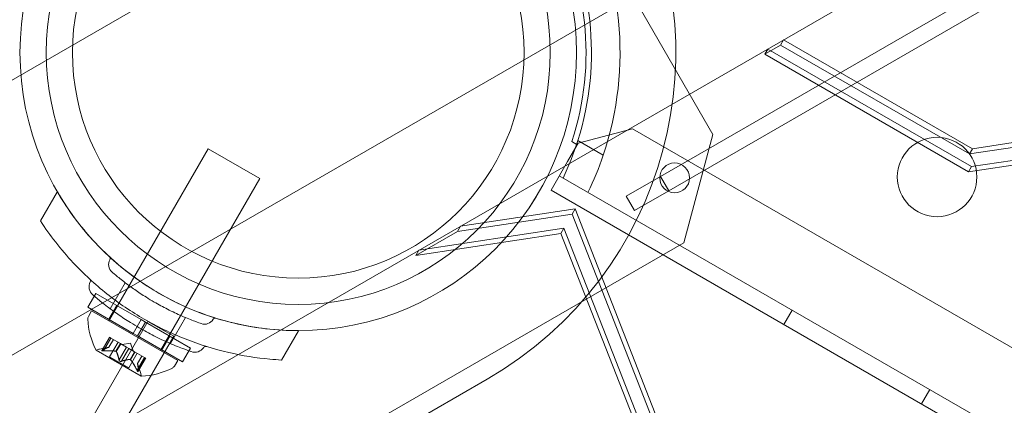
# Model space of a CAD drawing. Extents: x -141 to 552, y -287 to 216.
# Drawn here: x 260 to 266, y -30 to -28 of the extents above; entities that cross this region are included whole.
import ezdxf

# ---------------------------------------------------------------- set-up
doc = ezdxf.new("R2010")
doc.units = 0
doc.header["$MEASUREMENT"] = 0
doc.header["$PDMODE"] = 64
doc.styles.get("Standard").update_dxf_attribs({"font": 'Helvetica LT 57 Condensed_0.ttf'})
doc.dimstyles.new('FEET-METERS', dxfattribs={"dimtxt": 10, "dimasz": 7, "dimexe": 3, "dimexo": 3, "dimgap": 3, "dimtad": 0, "dimtoh": 1, "dimdec": 1, "dimzin": 3, "dimdsep": 46, "dimlunit": 4, "dimtxsty": 'Standard', "dimcen": 0.09, "dimadec": 0, "dimazin": 0, "dimtfac": 2, "dimtdec": 1, "dimtofl": 0, "dimtmove": 0, "dimatfit": 3, "dimfxl": 1, "dimfrac": 2, "dimtolj": 1, "dimtzin": 3, "dimarcsym": 0})

# ---------------------------------------------------------------- blocks, each defined once
blk = doc.blocks.new('*D105')
at = {"color": 0, "lineweight": -2, "transparency": 16777216}
for p, q in [((129.1272, -137.1433), (129.1272, 204.1761)), ((552.1461, -40.42), (552.1461, 204.1761)), ((136.1272, 201.1761), (249.7515, 201.1761)), ((545.1461, 201.1761), (335.9056, 201.1761))]:
    blk.add_line(p, q, dxfattribs=at)
at = {"color": 0, "lineweight": 0, "transparency": 16777216}
for points in [[(136.1272, 202.3427), (136.1272, 200.0094), (129.1272, 201.1761)], [(545.1461, 202.3427), (545.1461, 200.0094), (552.1461, 201.1761)]]:
    blk.add_solid(points, dxfattribs=at)
at = {"layer": 'DEFPOINTS', "color": 0, "lineweight": 0, "transparency": 16777216}
for p in [(129.1272, 201.1761), (552.1461, -43.42), (129.1272, -140.1433)]:
    blk.add_point(p, dxfattribs=at)
at = {"color": 0, "lineweight": 0, "transparency": 16777216, "insert": (292.8285, 201.1761), "char_height": 10, "attachment_point": 5}
blk.add_mtext('\\A1;35\'-3" [10.7M]', dxfattribs=at)
blk = doc.blocks.new('new block')
at = {"color": 0, "linetype": 'Continuous', "lineweight": 0}
for p, q in [((244.2145, -37.2938), (291.0803, -10.2359)), ((244.9645, -38.5929), (291.8303, -11.5349)), ((245.9305, -38.8517), (291.1232, -12.7596)), ((275.4278, -22.2346), (263.6823, -29.0158)), ((263.7343, -29.1059), (275.4798, -22.3246)), ((262.2605, -25.7203), (264.0105, -28.7514)), ((264.4555, -28.1563), (264.4367, -28.1888)), ((265.6426, -28.8416), (264.4555, -28.1563)), ((264.4367, -28.1888), (264.3368, -28.2465)), ((264.3557, -28.2139), (264.3368, -28.2465)), ((264.3557, -28.2139), (265.6375, -28.954)), ((265.6238, -28.8742), (264.4367, -28.1888)), ((264.3368, -28.2465), (265.6187, -28.9865)), ((268.206, -28.4535), (265.6426, -28.8416)), ((268.1872, -28.4861), (265.6238, -28.8742)), ((265.6375, -28.954), (268.1354, -28.5757)), ((265.6187, -28.9865), (268.1166, -28.6083)), ((263.5048, -28.7159), (263.1633, -28.8074)), ((291.1137, -44.6559), (263.5048, -28.7159)), ((263.1616, -28.7907), (263.3209, -28.8827)), ((264.0105, -28.7514), (263.8275, -29.4344)), ((260.8372, -28.8415), (260.2122, -29.9241)), ((261.162, -29.029), (260.8372, -28.8415)), ((263.0971, -28.922), (263.1583, -28.816)), ((263.1583, -28.816), (263.1243, -28.7964)), ((263.1633, -28.8074), (263.1583, -28.816)), ((265.6426, -28.8416), (265.6238, -28.8742)), ((262.9931, -29.1022), (263.0971, -28.922)), ((265.6375, -28.954), (265.6187, -28.9865)), ((261.162, -29.029), (260.537, -30.1116)), ((263.0451, -29.0121), (291.087, -45.2021)), ((263.4658, -29.1408), (263.6823, -29.0158)), ((263.6823, -29.0158), (263.7343, -29.1059)), ((291.035, -45.2922), (262.9931, -29.1022)), ((259.8885, -29.1117), (259.7819, -29.2963)), ((263.5178, -29.2309), (263.4658, -29.1408)), ((263.7343, -29.1059), (263.5178, -29.2309)), ((262.4243, -29.3289), (263.1447, -29.2199)), ((263.1447, -29.2199), (263.1259, -29.2524)), ((263.1447, -29.2199), (264.0902, -31.6339)), ((263.1259, -29.2524), (262.4055, -29.3615)), ((264.0714, -31.6665), (263.1259, -29.2524)), ((263.0741, -29.3421), (262.1624, -29.4802)), ((262.4243, -29.3289), (262.4055, -29.3615)), ((263.0741, -29.3421), (263.0553, -29.3747)), ((263.9955, -31.6945), (263.0741, -29.3421)), ((262.4055, -29.3615), (262.1436, -29.5127)), ((262.1436, -29.5127), (263.0553, -29.3747)), ((263.0553, -29.3747), (263.9767, -31.727)), ((263.8275, -29.4344), (258.6313, -32.4344)), ((262.1624, -29.4802), (262.1436, -29.5127)), ((260.3152, -29.6851), (260.2207, -29.8488)), ((260.1307, -29.7527), (260.0807, -29.8393)), ((260.4149, -29.9168), (260.1307, -29.7527)), ((260.3649, -30.0034), (260.0807, -29.8393)), ((260.2617, -29.8284), (260.2117, -29.915)), ((260.0835, -29.8969), (260.104, -29.8616)), ((260.6452, -30.1741), (260.104, -29.8616)), ((260.6941, -29.9038), (260.5996, -30.0676)), ((264.5087, -29.8571), (264.4567, -29.9472)), ((259.3217, -31.8958), (260.4579, -29.9279)), ((260.4149, -29.9168), (260.3649, -30.0034)), ((260.4419, -29.9324), (260.3919, -30.019)), ((260.4149, -29.9168), (260.4419, -29.9324)), ((260.7261, -30.0965), (260.4419, -29.9324)), ((260.6203, -30.0216), (260.4579, -29.9279)), ((260.6203, -30.0216), (259.4841, -31.9896)), ((260.2159, -30.0284), (260.1679, -30.1116)), ((260.1706, -30.1096), (260.2171, -30.029)), ((260.2246, -30.0334), (260.2159, -30.0284)), ((260.3649, -30.0034), (260.3919, -30.019)), ((260.6761, -30.1831), (260.3919, -30.019)), ((260.5951, -30.0209), (260.5451, -30.1075)), ((261.404, -29.9867), (261.2975, -30.1713)), ((260.2132, -30.0909), (260.1545, -30.1024)), ((260.1781, -30.114), (260.2246, -30.0334)), ((260.2129, -30.091), (260.2408, -30.0427)), ((260.2409, -30.0428), (260.2132, -30.0909)), ((260.2702, -30.0597), (260.2172, -30.1514)), ((260.2246, -30.0334), (260.2846, -30.068)), ((260.2567, -30.1163), (260.2846, -30.068)), ((260.2587, -30.1174), (260.2866, -30.0691)), ((260.2763, -30.1707), (260.3229, -30.0901)), ((260.2846, -30.068), (260.2872, -30.0695)), ((260.2872, -30.0695), (260.3235, -30.0904)), ((260.3476, -30.0646), (260.2962, -30.0747)), ((260.3379, -30.0988), (260.3235, -30.0904)), ((260.3476, -30.0646), (260.3645, -30.1142)), ((260.1328, -30.1096), (260.416, -30.2731)), ((260.3376, -30.2209), (260.2172, -30.1514)), ((260.2913, -30.1793), (260.3379, -30.0988)), ((260.3905, -30.1292), (260.3376, -30.2209)), ((260.3379, -30.0988), (260.3741, -30.1197)), ((260.3463, -30.168), (260.3741, -30.1197)), ((260.3483, -30.1691), (260.3761, -30.1209)), ((260.3741, -30.1197), (260.3772, -30.1215)), ((260.3772, -30.1215), (260.4372, -30.1561)), ((260.4198, -30.1461), (260.392, -30.1942)), ((260.3921, -30.1944), (260.4199, -30.1461)), ((260.7261, -30.0965), (260.6761, -30.1831)), ((260.3896, -30.2361), (260.4361, -30.1555)), ((260.392, -30.1942), (260.4114, -30.2507)), ((260.4448, -30.1605), (260.3967, -30.2437)), ((260.3971, -30.2404), (260.4436, -30.1598)), ((260.4448, -30.1605), (260.4372, -30.1561)), ((260.6248, -30.2094), (260.6452, -30.1741)), ((260.1499, -31.7011), (262.5905, -30.292)), ((265.3747, -30.3571), (265.3227, -30.4472))]:
    blk.add_line(p, q, dxfattribs=at)
for centre, radius in [((261.4034, -28.2358), 1.75), ((261.4034, -28.2359), 1.75), ((261.4034, -28.2359), 1.585), ((261.4034, -28.2359), 1.42), ((265.4208, -29.0193), 0.25), ((263.7703, -29.025), 0.0938)]:
    blk.add_circle(centre, radius, dxfattribs=at)
for centre, radius, start, end in [((261.4034, -28.2358), 2.3742, -60.00002, 119.99998), ((261.4033, -28.2359), 2.0237, 341.36134, 78.63973), ((261.4033, -28.2359), 1.8438, -17.51242, 77.5136), ((261.4033, -28.2359), 1.81, -18.04113, 78.04233), ((261.4033, -28.2359), 1.8438, -25.37495, -17.51242), ((261.4033, -28.2359), 2.0237, 334.21291, 341.36134), ((260.2048, -29.5325), 0.0156, 330.8103, 47.2168), ((260.273, -29.5706), 0.0625, 150.8103, 229.32635), ((260.1566, -29.7097), 0.0687, 154.256, 229.32635), ((260.0806, -29.6731), 0.0156, 334.256, 407.3433), ((260.1106, -29.9126), 0.0312, 150.00001, 183.12974), ((260.5637, -29.8878), 0.4851, 183.12974, 207.07394), ((260.8143, -29.8832), 0.0625, 250.67367, 329.18972), ((260.8814, -29.9232), 0.0156, 72.78323, 149.18972), ((260.7521, -30.0535), 0.0688, 250.67367, 325.74403), ((260.8218, -30.101), 0.0156, 72.65672, 145.74403), ((260.134, -30.1074), 0.0025, 206.87693, 240.00001), ((260.134, -30.1074), 0.0025, 240.00001, 299.99684), ((260.1665, -30.1637), 0.0625, 101.07083, 119.99684), ((260.5977, -30.1938), 0.0312, 296.87029, 330.00001), ((260.3522, -30.2709), 0.0625, 0.00319, 18.9292), ((260.4172, -30.2709), 0.0025, 180.00319, 240.00001), ((260.4172, -30.2709), 0.0025, 240.00001, 273.12309), ((260.3926, -29.789), 0.4851, 272.92609, 296.87029)]:
    blk.add_arc(centre, radius, start, end, dxfattribs=at)
for points, knots in [([(261.404, -29.9867), (261.3361, -29.9867), (261.2671, -29.9827), (261.0822, -29.9608), (260.9657, -29.9351), (260.74, -29.8602), (260.6307, -29.811), (260.4273, -29.6935), (260.3301, -29.6235), (260.1523, -29.4655), (260.0718, -29.3774), (259.9604, -29.2283), (259.9225, -29.1706), (259.8885, -29.1117)], [1.989488, 1.989488, 1.989488, 1.989488, 2.199745, 2.199745, 2.552007, 2.552007, 2.904269, 2.904269, 3.256531, 3.256531, 3.608793, 3.608793, 3.81905, 3.81905, 3.81905, 3.81905]), ([(259.7819, -29.2963), (259.8407, -29.3863), (259.9101, -29.4757), (260.0534, -29.6291), (260.1247, -29.695), (260.2755, -29.8145), (260.3549, -29.8682), (260.5156, -29.961), (260.6019, -30.003), (260.7808, -30.0737), (260.8734, -30.1026), (261.0531, -30.1442), (261.1403, -30.1581), (261.2252, -30.1659)], [1.722503, 1.722503, 1.722503, 1.722503, 2.057723, 2.057723, 2.336033, 2.336033, 2.614343, 2.614343, 2.892652, 2.892652, 3.170962, 3.170962, 3.431634, 3.431634, 3.431634, 3.431634]), ([(260.7936, -29.9422), (260.7936, -29.9422), (260.7932, -29.942), (260.7883, -29.9403), (260.7744, -29.9355), (260.7312, -29.9191), (260.703, -29.9079), (260.6427, -29.8815), (260.6125, -29.8674), (260.5534, -29.8374), (260.5252, -29.8221), (260.4976, -29.8062), (260.4809, -29.7966), (260.4642, -29.7866), (260.4221, -29.7603), (260.3975, -29.7441), (260.3528, -29.7131), (260.3327, -29.6983), (260.2903, -29.6661), (260.2699, -29.6496), (260.2404, -29.6251), (260.2322, -29.618), (260.2322, -29.618)], [0, 0, 0, 0, 0.0280862, 0.0280862, 0.1629228, 0.1629228, 0.29074, 0.29074, 0.3972203, 0.3972203, 0.4892242, 0.4892242, 0.4892242, 0.5448471, 0.5448471, 0.6338437, 0.6338437, 0.7195411, 0.7195411, 0.8417963, 0.8417963, 0.9784484, 0.9784484, 0.9784484, 0.9784484]), ([(260.7293, -30.1184), (260.7293, -30.1184), (260.7289, -30.1182), (260.7235, -30.1164), (260.7082, -30.111), (260.6606, -30.093), (260.6297, -30.0808), (260.5633, -30.0517), (260.53, -30.0361), (260.4651, -30.0032), (260.434, -29.9864), (260.4036, -29.9688), (260.3853, -29.9582), (260.367, -29.9472), (260.3206, -29.9184), (260.2936, -29.9005), (260.2444, -29.8664), (260.2223, -29.8502), (260.1756, -29.8148), (260.1532, -29.7966), (260.1207, -29.7697), (260.1118, -29.7619), (260.1118, -29.7619)], [0, 0, 0, 0, 0.0280862, 0.0280862, 0.1629228, 0.1629228, 0.29074, 0.29074, 0.3972203, 0.3972203, 0.4892242, 0.4892242, 0.4892242, 0.5448471, 0.5448471, 0.6338437, 0.6338437, 0.7195411, 0.7195411, 0.8417963, 0.8417963, 0.9784484, 0.9784484, 0.9784484, 0.9784484]), ([(260.2123, -30.0911), (260.2125, -30.0911), (260.2126, -30.0911), (260.213, -30.091), (260.2132, -30.0909), (260.2132, -30.0909)], [0.006463967, 0.006463967, 0.006463967, 0.006463967, 0.007125803, 0.007125803, 0.009029787, 0.009029787, 0.009029787, 0.009029787]), ([(260.1688, -30.1106), (260.1688, -30.1107), (260.1687, -30.1107), (260.1682, -30.1111), (260.1679, -30.1115), (260.1677, -30.1122), (260.1677, -30.1125), (260.1679, -30.1129), (260.1681, -30.1131), (260.1683, -30.1133), (260.1683, -30.1133), (260.1684, -30.1133), (260.1684, -30.1133), (260.1684, -30.1133), (260.1684, -30.1133), (260.1684, -30.1133), (260.1685, -30.1133), (260.1685, -30.1134), (260.1685, -30.1134), (260.1685, -30.1134), (260.1686, -30.1134), (260.1688, -30.1135), (260.1691, -30.1136), (260.1698, -30.1138), (260.1703, -30.1139), (260.1715, -30.1141), (260.1723, -30.1141), (260.1737, -30.1142), (260.1743, -30.1142), (260.1749, -30.1142)], [0, 0, 0, 0, 0.00041232, 0.00041232, 0.00367036, 0.00367036, 0.0061271, 0.0061271, 0.00796491, 0.00796491, 0.00815345, 0.00815345, 0.00825503, 0.00825503, 0.00831852, 0.00831852, 0.00838777, 0.00838777, 0.00848273, 0.00848273, 0.00870295, 0.00870295, 0.01013563, 0.01013563, 0.01215525, 0.01215525, 0.01467787, 0.01467787, 0.0166517, 0.0166517, 0.0166517, 0.0166517]), ([(260.1749, -30.1142), (260.1748, -30.1142), (260.1747, -30.1142), (260.1735, -30.1142), (260.1726, -30.1142), (260.171, -30.114), (260.1703, -30.1139), (260.1693, -30.1137), (260.1689, -30.1136), (260.1686, -30.1134), (260.1685, -30.1134), (260.1685, -30.1134), (260.1685, -30.1134), (260.1685, -30.1133), (260.1685, -30.1133), (260.1684, -30.1133), (260.1684, -30.1133), (260.1684, -30.1133), (260.1684, -30.1133), (260.1683, -30.1133), (260.1683, -30.1133), (260.1681, -30.1131), (260.168, -30.113), (260.1677, -30.1126), (260.1677, -30.1124), (260.1677, -30.1119), (260.1679, -30.1116), (260.1683, -30.1111), (260.1685, -30.1109), (260.1688, -30.1106)], [0, 0, 0, 0, 0.00041133, 0.00041133, 0.0035034, 0.0035034, 0.00594033, 0.00594033, 0.00795678, 0.00795678, 0.00816734, 0.00816734, 0.00825334, 0.00825334, 0.00831687, 0.00831687, 0.00838579, 0.00838579, 0.00847957, 0.00847957, 0.00869405, 0.00869405, 0.01012524, 0.01012524, 0.01214061, 0.01214061, 0.01467168, 0.01467168, 0.01664979, 0.01664979, 0.01664979, 0.01664979]), ([(260.1688, -30.1106), (260.1689, -30.1106), (260.169, -30.1105), (260.1692, -30.1104), (260.1694, -30.1102), (260.1697, -30.1101)], [0.026417714, 0.026417714, 0.026417714, 0.026417714, 0.026883246, 0.026883246, 0.028070805, 0.028070805, 0.028070805, 0.028070805]), ([(260.1781, -30.114), (260.1772, -30.1141), (260.1762, -30.1141), (260.1752, -30.1142), (260.1751, -30.1142), (260.1749, -30.1142)], [0.007300399, 0.007300399, 0.007300399, 0.007300399, 0.009949303, 0.009949303, 0.010414835, 0.010414835, 0.010414835, 0.010414835]), ([(260.2554, -30.116), (260.2557, -30.116), (260.2559, -30.1161), (260.2563, -30.1162), (260.2565, -30.1162), (260.2567, -30.1163)], [0.006463967, 0.006463967, 0.006463967, 0.006463967, 0.007125803, 0.007125803, 0.007719964, 0.007719964, 0.007719964, 0.007719964]), ([(260.2592, -30.1182), (260.2591, -30.118), (260.2591, -30.1179), (260.2587, -30.1174), (260.2583, -30.117), (260.2575, -30.1166), (260.2571, -30.1164), (260.2567, -30.1163)], [0.006463967, 0.006463967, 0.006463967, 0.006463967, 0.007125803, 0.007125803, 0.009029787, 0.009029787, 0.010339612, 0.010339612, 0.010339612, 0.010339612]), ([(260.2769, -30.173), (260.2768, -30.1729), (260.2768, -30.1728), (260.2766, -30.1724), (260.2766, -30.1721), (260.2765, -30.1718)], [0.026417714, 0.026417714, 0.026417714, 0.026417714, 0.026883246, 0.026883246, 0.028070805, 0.028070805, 0.028070805, 0.028070805]), ([(260.289, -30.1801), (260.2889, -30.1801), (260.2888, -30.1801), (260.2879, -30.1802), (260.2871, -30.1802), (260.2855, -30.1801), (260.2848, -30.18), (260.2834, -30.1795), (260.2827, -30.1793), (260.282, -30.1789), (260.2819, -30.1788), (260.2818, -30.1788), (260.2818, -30.1788), (260.2817, -30.1787), (260.2817, -30.1787), (260.2817, -30.1787), (260.2817, -30.1787), (260.2816, -30.1787), (260.2816, -30.1787), (260.2815, -30.1786), (260.2814, -30.1786), (260.281, -30.1783), (260.2806, -30.178), (260.2797, -30.1773), (260.2793, -30.1768), (260.2783, -30.1758), (260.2779, -30.1751), (260.2773, -30.174), (260.277, -30.1735), (260.2769, -30.173)], [0, 0, 0, 0, 0.00041393, 0.00041393, 0.00331032, 0.00331032, 0.00567645, 0.00567645, 0.00794407, 0.00794407, 0.00816309, 0.00816309, 0.00825092, 0.00825092, 0.00831521, 0.00831521, 0.00838441, 0.00838441, 0.0084776, 0.0084776, 0.00868657, 0.00868657, 0.01011525, 0.01011525, 0.0121263, 0.0121263, 0.01466595, 0.01466595, 0.01664838, 0.01664838, 0.01664838, 0.01664838]), ([(260.2769, -30.173), (260.2769, -30.1731), (260.2769, -30.1732), (260.2773, -30.1741), (260.2777, -30.1748), (260.2786, -30.1761), (260.2791, -30.1767), (260.2802, -30.1777), (260.2807, -30.1781), (260.2814, -30.1786), (260.2815, -30.1786), (260.2816, -30.1787), (260.2816, -30.1787), (260.2816, -30.1787), (260.2817, -30.1787), (260.2817, -30.1787), (260.2817, -30.1787), (260.2818, -30.1788), (260.2818, -30.1788), (260.2819, -30.1788), (260.2819, -30.1789), (260.2824, -30.1791), (260.2829, -30.1793), (260.2839, -30.1797), (260.2845, -30.1799), (260.2859, -30.1802), (260.2867, -30.1802), (260.288, -30.1802), (260.2885, -30.1801), (260.289, -30.1801)], [0, 0, 0, 0, 0.00041348, 0.00041348, 0.00335938, 0.00335938, 0.00572359, 0.00572359, 0.00794646, 0.00794646, 0.00816387, 0.00816387, 0.00825132, 0.00825132, 0.00831543, 0.00831543, 0.00838451, 0.00838451, 0.0084777, 0.0084777, 0.00868732, 0.00868732, 0.01011652, 0.01011652, 0.01212817, 0.01212817, 0.01466672, 0.01466672, 0.01664861, 0.01664861, 0.01664861, 0.01664861]), ([(260.2913, -30.1793), (260.2907, -30.1796), (260.2901, -30.1798), (260.2893, -30.18), (260.2892, -30.18), (260.289, -30.1801)], [0.007300399, 0.007300399, 0.007300399, 0.007300399, 0.009949303, 0.009949303, 0.010414835, 0.010414835, 0.010414835, 0.010414835]), ([(260.3454, -30.1679), (260.3455, -30.1679), (260.3457, -30.1679), (260.346, -30.1679), (260.3461, -30.1679), (260.3463, -30.168)], [0.006463967, 0.006463967, 0.006463967, 0.006463967, 0.007125803, 0.007125803, 0.007719964, 0.007719964, 0.007719964, 0.007719964]), ([(260.3491, -30.1701), (260.349, -30.1699), (260.3488, -30.1697), (260.3482, -30.1691), (260.3478, -30.1686), (260.347, -30.1682), (260.3466, -30.168), (260.3463, -30.168)], [0.006463967, 0.006463967, 0.006463967, 0.006463967, 0.007125803, 0.007125803, 0.009029787, 0.009029787, 0.010339612, 0.010339612, 0.010339612, 0.010339612]), ([(260.3922, -30.195), (260.3922, -30.1949), (260.3922, -30.1947), (260.3921, -30.1945), (260.3921, -30.1945), (260.3921, -30.1944)], [0.006463967, 0.006463967, 0.006463967, 0.006463967, 0.007125803, 0.007125803, 0.007719964, 0.007719964, 0.007719964, 0.007719964]), ([(260.391, -30.2389), (260.3909, -30.2388), (260.3908, -30.2386), (260.3906, -30.2382), (260.3904, -30.2378), (260.3902, -30.2374)], [0.026417714, 0.026417714, 0.026417714, 0.026417714, 0.026883246, 0.026883246, 0.028070805, 0.028070805, 0.028070805, 0.028070805]), ([(260.3971, -30.2424), (260.3971, -30.2425), (260.3971, -30.2426), (260.397, -30.2432), (260.3968, -30.2437), (260.3963, -30.2442), (260.3961, -30.2443), (260.3956, -30.2444), (260.3954, -30.2443), (260.3951, -30.2442), (260.395, -30.2442), (260.395, -30.2441), (260.395, -30.2441), (260.395, -30.2441), (260.395, -30.2441), (260.3949, -30.2441), (260.3949, -30.2441), (260.3949, -30.2441), (260.3949, -30.2441), (260.3948, -30.244), (260.3948, -30.244), (260.3946, -30.2439), (260.3943, -30.2437), (260.3938, -30.2431), (260.3935, -30.2428), (260.3927, -30.2418), (260.3923, -30.2412), (260.3916, -30.24), (260.3913, -30.2395), (260.391, -30.2389)], [0, 0, 0, 0, 0.00041176, 0.00041176, 0.00365422, 0.00365422, 0.00610875, 0.00610875, 0.00796436, 0.00796436, 0.00817423, 0.00817423, 0.00825796, 0.00825796, 0.00832097, 0.00832097, 0.00839048, 0.00839048, 0.00848722, 0.00848722, 0.00871815, 0.00871815, 0.01015814, 0.01015814, 0.01218673, 0.01218673, 0.01468858, 0.01468858, 0.01665151, 0.01665151, 0.01665151, 0.01665151]), ([(260.391, -30.2389), (260.391, -30.239), (260.3911, -30.2391), (260.3917, -30.2401), (260.3922, -30.241), (260.3931, -30.2423), (260.3935, -30.2428), (260.3942, -30.2435), (260.3945, -30.2438), (260.3948, -30.244), (260.3948, -30.244), (260.3949, -30.2441), (260.3949, -30.2441), (260.3949, -30.2441), (260.3949, -30.2441), (260.3949, -30.2441), (260.395, -30.2441), (260.395, -30.2441), (260.395, -30.2441), (260.395, -30.2442), (260.3951, -30.2442), (260.3953, -30.2443), (260.3955, -30.2443), (260.3959, -30.2444), (260.3961, -30.2443), (260.3965, -30.244), (260.3967, -30.2437), (260.397, -30.2431), (260.397, -30.2428), (260.3971, -30.2424)], [0, 0, 0, 0, 0.00041106, 0.00041106, 0.0035373, 0.0035373, 0.00597776, 0.00597776, 0.00795862, 0.00795862, 0.008168, 0.008168, 0.00825376, 0.00825376, 0.00831721, 0.00831721, 0.00838612, 0.00838612, 0.00848005, 0.00848005, 0.00869554, 0.00869554, 0.01012717, 0.01012717, 0.01214334, 0.01214334, 0.01467282, 0.01467282, 0.01665013, 0.01665013, 0.01665013, 0.01665013]), ([(260.3971, -30.2404), (260.3971, -30.2411), (260.3971, -30.2417), (260.3971, -30.2423), (260.3971, -30.2423), (260.3971, -30.2424)], [0.007300399, 0.007300399, 0.007300399, 0.007300399, 0.009949303, 0.009949303, 0.010414835, 0.010414835, 0.010414835, 0.010414835])]:
    blk.add_open_spline(points, degree=3, knots=knots, dxfattribs=at)
for points, weights in [([(260.2123, -30.0911), (260.1973, -30.0945), (260.1697, -30.1101)], [1.2877924798, 1.2144124615, 1.05685445761]), ([(260.1706, -30.1096), (260.198, -30.0941), (260.2129, -30.091)], [1.06120691497, 1.21890298912, 1.29071555247]), ([(260.2554, -30.116), (260.2254, -30.1107), (260.1766, -30.1141)], [1.2877924798, 1.2144124615, 1.05685445761]), ([(260.1781, -30.114), (260.2268, -30.1107), (260.2567, -30.1163)], [1.06120691497, 1.21890298912, 1.29071555247]), ([(260.2763, -30.1707), (260.2686, -30.1349), (260.2587, -30.1174)], [1.06120691497, 1.21890298912, 1.29071555247]), ([(260.2592, -30.1182), (260.2689, -30.1359), (260.2765, -30.1718)], [1.2877924798, 1.2144124615, 1.05685445761]), ([(260.3454, -30.1679), (260.3252, -30.1683), (260.2903, -30.1798)], [1.2877924798, 1.2144124615, 1.05685445761]), ([(260.2913, -30.1793), (260.3262, -30.1681), (260.3463, -30.168)], [1.06120691497, 1.21890298912, 1.29071555247]), ([(260.3896, -30.2361), (260.368, -30.1923), (260.3483, -30.1691)], [1.06120691497, 1.21890298912, 1.29071555247]), ([(260.3491, -30.1701), (260.3687, -30.1935), (260.3902, -30.2374)], [1.2877924798, 1.2144124615, 1.05685445761]), ([(260.3971, -30.2404), (260.3968, -30.2089), (260.3921, -30.1944)], [1.06120691497, 1.21890298912, 1.29071555247]), ([(260.3922, -30.195), (260.3969, -30.2097), (260.3971, -30.2414)], [1.2877924798, 1.2144124615, 1.05685445761])]:
    blk.add_rational_spline(points, weights, degree=2, dxfattribs=at)
for points in [[(260.1706, -30.1096), (260.1703, -30.1098), (260.1699, -30.1099), (260.1697, -30.1101)], [(260.2763, -30.1707), (260.2764, -30.171), (260.2764, -30.1714), (260.2765, -30.1718)], [(260.392, -30.1942), (260.392, -30.1942), (260.392, -30.1943), (260.3921, -30.1944)], [(260.392, -30.1942), (260.392, -30.1942), (260.392, -30.1943), (260.3921, -30.1944)], [(260.392, -30.1942), (260.392, -30.1942), (260.392, -30.1943), (260.3921, -30.1944)], [(260.392, -30.1942), (260.392, -30.1942), (260.392, -30.1943), (260.3921, -30.1944)], [(261.2252, -30.1659), (261.2495, -30.1682), (261.2736, -30.1699), (261.2975, -30.1713)], [(260.3896, -30.2361), (260.3898, -30.2365), (260.39, -30.237), (260.3902, -30.2374)]]:
    blk.add_open_spline(points, degree=3, dxfattribs=at)

msp = doc.modelspace()

# ---------------------------------------------------------------- block references
at = {"lineweight": 0}
msp.add_blockref('new block', (0, 0), dxfattribs=at)

# ---------------------------------------------------------------- dimensions: what is measured, and where the dimension line sits
dim = msp.add_linear_dim(base=(129.1272, 201.1761), p1=(552.1461, -43.42), p2=(129.1272, -140.1433), dimstyle='FEET-METERS', dxfattribs=at)
dim.commit()
dim.dimension.update_dxf_attribs({"geometry": '*D105', "text_midpoint": (292.8285, 201.1761), "dimtype": 160})

doc.saveas('drawing.dxf')
